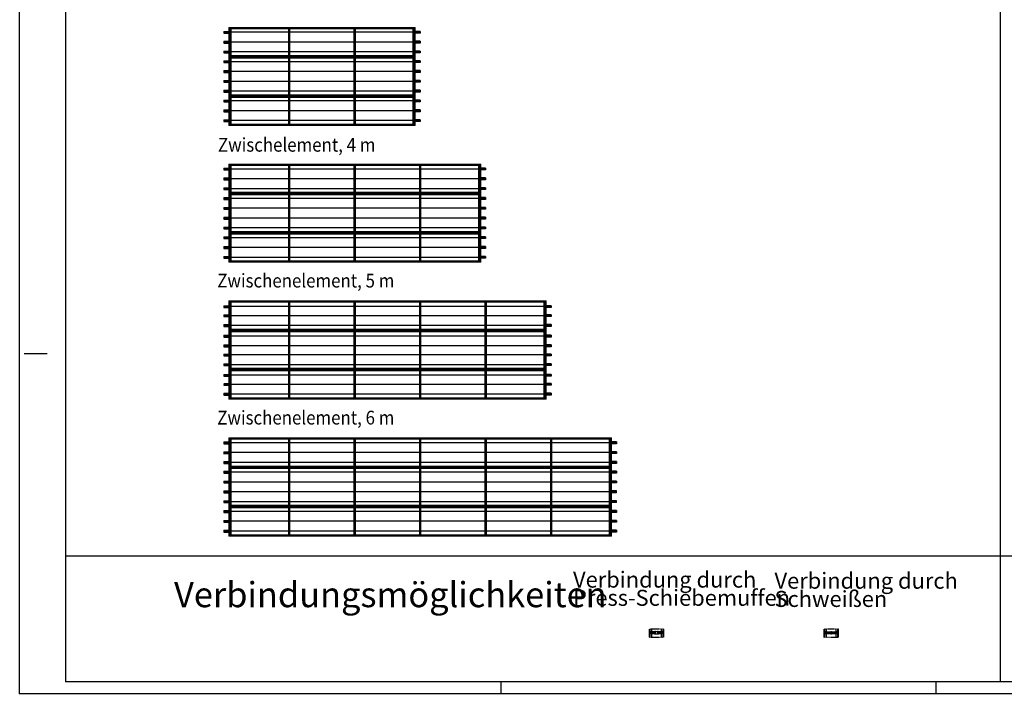
# Model space of a CAD drawing. Units: millimetres. Extents: x -13398 to 16037, y 322 to 21112.
# Drawn here: x -13398 to 1646, y 322 to 10623 of the extents above; entities that cross this region are included whole.
import ezdxf

# ---------------------------------------------------------------- set-up
doc = ezdxf.new("R2010")
doc.units = ezdxf.units.MM
doc.linetypes.add('DASHED', pattern=[15, 7, -8])
doc.linetypes.add('DOT_CENTER', pattern=[14, 12, -1, 0, -1])
doc.layers.add('1', color=7, linetype='Continuous')
doc.styles.add('CONVERTER_14', font='txt.shx', dxfattribs={"width": 0.9})

# ---------------------------------------------------------------- blocks, each defined once
blk = doc.blocks.new('_tb_frame_A1Q', base_point=(-507.75, 38.87))
at = {"layer": '1', "color": 2, "linetype": 'Continuous'}
for p, q in [((-507.75, 38.87), (-507.75, 632.87)), ((-505.75, 187.37), (-495.75, 187.37)), ((-297.75, 43.87), (-297.75, 38.87)), ((-107.75, 43.87), (-107.75, 38.87)), ((-507.75, 38.87), (333.25, 38.87))]:
    blk.add_line(p, q, dxfattribs=at)
at = {"layer": '1', "color": 7, "linetype": 'Continuous'}
for p in [(-487.75, 627.87), (328.25, 43.87)]:
    blk.add_line(p, (-487.75, 43.87), dxfattribs=at)
at = {"layer": '1', "color": 4}
blk.add_point((-507.75, 38.87), dxfattribs=at)

msp = doc.modelspace()

# ---------------------------------------------------------------- linework, layer by layer
at = {"color": 2, "linetype": 'Continuous'}
for p, q in [((-7279, 10444), (-7354, 10444)), ((-7279, 10416), (-7354, 10416)), ((-7279, 10294), (-7354, 10294)), ((-7279, 10266), (-7354, 10266)), ((-7279, 10144), (-7354, 10144)), ((-7279, 10116), (-7354, 10116)), ((-7279, 9994), (-7354, 9994)), ((-7279, 9966), (-7354, 9966)), ((-7279, 9844), (-7354, 9844)), ((-7279, 9816), (-7354, 9816)), ((-7279, 9694), (-7354, 9694)), ((-7279, 9666), (-7354, 9666)), ((-7279, 9544), (-7354, 9544)), ((-7279, 9516), (-7354, 9516)), ((-7279, 9394), (-7354, 9394)), ((-7279, 9366), (-7354, 9366)), ((-7279, 9244), (-7354, 9244)), ((-7279, 9216), (-7354, 9216)), ((-7279, 9094), (-7354, 9094)), ((-7279, 9066), (-7354, 9066)), ((-6279, 8353), (-6354, 8353)), ((-6279, 8325), (-6354, 8325)), ((-6279, 8203), (-6354, 8203)), ((-6279, 8175), (-6354, 8175)), ((-6279, 8053), (-6354, 8053)), ((-6279, 8025), (-6354, 8025)), ((-6279, 7903), (-6354, 7903)), ((-6279, 7875), (-6354, 7875)), ((-6279, 7753), (-6354, 7753)), ((-6279, 7725), (-6354, 7725)), ((-6279, 7603), (-6354, 7603)), ((-6279, 7575), (-6354, 7575)), ((-6279, 7453), (-6354, 7453)), ((-6279, 7425), (-6354, 7425)), ((-6279, 7303), (-6354, 7303)), ((-6279, 7275), (-6354, 7275)), ((-6279, 7153), (-6354, 7153)), ((-6279, 7125), (-6354, 7125)), ((-6279, 7003), (-6354, 7003)), ((-6279, 6975), (-6354, 6975)), ((-5279, 6249), (-5354, 6249)), ((-5279, 6221), (-5354, 6221)), ((-5279, 6111), (-5354, 6111)), ((-5279, 6083), (-5354, 6083)), ((-5279, 5961), (-5354, 5961)), ((-5279, 5933), (-5354, 5933)), ((-5279, 5799), (-5354, 5799)), ((-5279, 5771), (-5354, 5771)), ((-5279, 5649), (-5354, 5649)), ((-5279, 5621), (-5354, 5621)), ((-5279, 5511), (-5354, 5511)), ((-5279, 5483), (-5354, 5483)), ((-5279, 5361), (-5354, 5361)), ((-5279, 5333), (-5354, 5333)), ((-5279, 5199), (-5354, 5199)), ((-5279, 5171), (-5354, 5171)), ((-5279, 5061), (-5354, 5061)), ((-5279, 5033), (-5354, 5033)), ((-5279, 4911), (-5354, 4911)), ((-5279, 4883), (-5354, 4883)), ((-4279, 4167), (-4354, 4167)), ((-4279, 4139), (-4354, 4139)), ((-4279, 4017), (-4354, 4017)), ((-4279, 3989), (-4354, 3989)), ((-4279, 3867), (-4354, 3867)), ((-4279, 3839), (-4354, 3839)), ((-4279, 3717), (-4354, 3717)), ((-4279, 3689), (-4354, 3689)), ((-4279, 3567), (-4354, 3567)), ((-4279, 3539), (-4354, 3539)), ((-4279, 3417), (-4354, 3417)), ((-4279, 3389), (-4354, 3389)), ((-4279, 3267), (-4354, 3267)), ((-4279, 3239), (-4354, 3239)), ((-4279, 3117), (-4354, 3117)), ((-4279, 3089), (-4354, 3089)), ((-4279, 2967), (-4354, 2967)), ((-4279, 2939), (-4354, 2939)), ((-4279, 2817), (-4354, 2817)), ((-4279, 2789), (-4354, 2789))]:
    msp.add_line(p, q, dxfattribs=at)
at = {"color": 1, "linetype": 'Continuous'}
for p, q in [((-7354, 10415), (-7354, 10416)), ((-7354, 9965), (-7354, 9966)), ((-7354, 9815), (-7354, 9816)), ((-7354, 9365), (-7354, 9366)), ((-6354, 8324), (-6354, 8324)), ((-6354, 7874), (-6354, 7874)), ((-6354, 7724), (-6354, 7724)), ((-6354, 7274), (-6354, 7274)), ((-5354, 6221), (-5354, 6221)), ((-5354, 5771), (-5354, 5771)), ((-5354, 5621), (-5354, 5621)), ((-5354, 5171), (-5354, 5171)), ((-4354, 4138), (-4354, 4139)), ((-4354, 3688), (-4354, 3689)), ((-4354, 3538), (-4354, 3539)), ((-4354, 3088), (-4354, 3089))]:
    msp.add_line(p, q, dxfattribs=at)
at = {"layer": '1', "color": 7, "linetype": 'Continuous'}
for p, q in [((1582, 20937), (1582, 497)), ((9387, 2422), (-12698, 2422))]:
    msp.add_line(p, q, dxfattribs=at)
at = {"layer": '1', "color": 2, "linetype": 'Continuous'}
for p, q in [((-10279, 10444), (-10204, 10444)), ((-10279, 10444), (-10279, 10416)), ((-10279, 10416), (-10204, 10416)), ((-10204, 10505), (-7354, 10505)), ((-10204, 10505), (-10204, 10444)), ((-10204, 10416), (-10204, 10355)), ((-7354, 10444), (-7354, 10505)), ((-7354, 10355), (-7354, 10416)), ((-7279, 10444), (-7279, 10416)), ((-10279, 10294), (-10204, 10294)), ((-10279, 10294), (-10279, 10266)), ((-10279, 10266), (-10204, 10266)), ((-10204, 10355), (-10204, 10294)), ((-10204, 10266), (-10204, 10144)), ((-7354, 10294), (-7354, 10355)), ((-7354, 10144), (-7354, 10266)), ((-7279, 10294), (-7279, 10266)), ((-10279, 10144), (-10204, 10144)), ((-10279, 10144), (-10279, 10116)), ((-10279, 10116), (-10204, 10116)), ((-10204, 10116), (-10204, 10055)), ((-7354, 10055), (-7354, 10116)), ((-7279, 10144), (-7279, 10116)), ((-10279, 9994), (-10204, 9994)), ((-10279, 9994), (-10279, 9966)), ((-10279, 9966), (-10204, 9966)), ((-10204, 10055), (-10204, 9994)), ((-10204, 10055), (-7354, 10055)), ((-10204, 9966), (-10204, 9755)), ((-7354, 9994), (-7354, 10055)), ((-7354, 9755), (-7354, 9966)), ((-7279, 9994), (-7279, 9966)), ((-10279, 9844), (-10204, 9844)), ((-10279, 9844), (-10279, 9816)), ((-10279, 9816), (-10204, 9816)), ((-7279, 9844), (-7279, 9816)), ((-10279, 9694), (-10204, 9694)), ((-10279, 9694), (-10279, 9666)), ((-10279, 9666), (-10204, 9666)), ((-10204, 9755), (-10204, 9694)), ((-10204, 9666), (-10204, 9544)), ((-7354, 9694), (-7354, 9755)), ((-7354, 9544), (-7354, 9666)), ((-7279, 9694), (-7279, 9666)), ((-10279, 9544), (-10204, 9544)), ((-10279, 9544), (-10279, 9516)), ((-10279, 9516), (-10204, 9516)), ((-10204, 9516), (-10204, 9394)), ((-7354, 9394), (-7354, 9516)), ((-7279, 9544), (-7279, 9516)), ((-10279, 9394), (-10204, 9394)), ((-10279, 9394), (-10279, 9366)), ((-10279, 9366), (-10204, 9366)), ((-7354, 9455), (-10204, 9455)), ((-10204, 9366), (-10204, 9305)), ((-7354, 9305), (-7354, 9366)), ((-7279, 9394), (-7279, 9366)), ((-10279, 9244), (-10204, 9244)), ((-10279, 9244), (-10279, 9216)), ((-10279, 9216), (-10204, 9216)), ((-10204, 9305), (-10204, 9244)), ((-10204, 9216), (-10204, 9094)), ((-7354, 9244), (-7354, 9305)), ((-7354, 9094), (-7354, 9216)), ((-7279, 9244), (-7279, 9216)), ((-10279, 9094), (-10204, 9094)), ((-10279, 9094), (-10279, 9066)), ((-10279, 9066), (-10204, 9066)), ((-10204, 9066), (-10204, 9005)), ((-7354, 9005), (-7354, 9066)), ((-7279, 9094), (-7279, 9066)), ((-7354, 9005), (-10204, 9005)), ((-10279, 8353), (-10279, 8325)), ((-10279, 8353), (-10204, 8353)), ((-10279, 8325), (-10204, 8325)), ((-10204, 8414), (-10204, 8353)), ((-10204, 8414), (-6354, 8414)), ((-10204, 8325), (-10204, 8264)), ((-6354, 8353), (-6354, 8414)), ((-6354, 8264), (-6354, 8325)), ((-6279, 8353), (-6279, 8325)), ((-10279, 8203), (-10279, 8175)), ((-10279, 8203), (-10204, 8203)), ((-10279, 8175), (-10204, 8175)), ((-10204, 8264), (-10204, 8203)), ((-10204, 8175), (-10204, 8053)), ((-6354, 8203), (-6354, 8264)), ((-6354, 8053), (-6354, 8175)), ((-6279, 8203), (-6279, 8175)), ((-10279, 8053), (-10279, 8025)), ((-10279, 8053), (-10204, 8053)), ((-10279, 8025), (-10204, 8025)), ((-10204, 8025), (-10204, 7964)), ((-6354, 7964), (-6354, 8025)), ((-6279, 8053), (-6279, 8025)), ((-10279, 7903), (-10279, 7875)), ((-10279, 7903), (-10204, 7903)), ((-10279, 7875), (-10204, 7875)), ((-10204, 7964), (-6354, 7964)), ((-10204, 7964), (-10204, 7903)), ((-10204, 7875), (-10204, 7664)), ((-6354, 7903), (-6354, 7964)), ((-6354, 7664), (-6354, 7875)), ((-6279, 7903), (-6279, 7875)), ((-10279, 7753), (-10279, 7725)), ((-10279, 7753), (-10204, 7753)), ((-10279, 7725), (-10204, 7725)), ((-6279, 7753), (-6279, 7725)), ((-10279, 7603), (-10279, 7575)), ((-10279, 7603), (-10204, 7603)), ((-10279, 7575), (-10204, 7575)), ((-10204, 7664), (-10204, 7603)), ((-10204, 7575), (-10204, 7453)), ((-6354, 7603), (-6354, 7664)), ((-6354, 7453), (-6354, 7575)), ((-6279, 7603), (-6279, 7575)), ((-10279, 7453), (-10279, 7425)), ((-10279, 7453), (-10204, 7453)), ((-10279, 7425), (-10204, 7425)), ((-10204, 7425), (-10204, 7303)), ((-6354, 7303), (-6354, 7425)), ((-6279, 7453), (-6279, 7425)), ((-10279, 7303), (-10279, 7275)), ((-10279, 7303), (-10204, 7303)), ((-10279, 7275), (-10204, 7275)), ((-6354, 7364), (-10204, 7364)), ((-10204, 7275), (-10204, 7214)), ((-6354, 7214), (-6354, 7275)), ((-6279, 7303), (-6279, 7275)), ((-10279, 7153), (-10279, 7125)), ((-10279, 7153), (-10204, 7153)), ((-10279, 7125), (-10204, 7125)), ((-10204, 7214), (-10204, 7153)), ((-10204, 7125), (-10204, 7003)), ((-6354, 7153), (-6354, 7214)), ((-6354, 7003), (-6354, 7125)), ((-6279, 7153), (-6279, 7125)), ((-10279, 7003), (-10279, 6975)), ((-10279, 7003), (-10204, 7003)), ((-10279, 6975), (-10204, 6975)), ((-10204, 6975), (-10204, 6914)), ((-6354, 6914), (-6354, 6975)), ((-6279, 7003), (-6279, 6975)), ((-6354, 6914), (-10204, 6914)), ((-10204, 6322), (-5354, 6322)), ((-10204, 6322), (-10204, 6249)), ((-5354, 6249), (-5354, 6322)), ((-10279, 6249), (-10279, 6221)), ((-10279, 6249), (-10204, 6249)), ((-10279, 6221), (-10204, 6221)), ((-10204, 6221), (-10204, 6160)), ((-10204, 6184), (-10204, 6111)), ((-5354, 6160), (-5354, 6221)), ((-5354, 6111), (-5354, 6184)), ((-5279, 6249), (-5279, 6221)), ((-10279, 6111), (-10279, 6083)), ((-10279, 6111), (-10204, 6111)), ((-10279, 6083), (-10204, 6083)), ((-10204, 6083), (-10204, 5961)), ((-5354, 5961), (-5354, 6083)), ((-5279, 6111), (-5279, 6083)), ((-10279, 5961), (-10279, 5933)), ((-10279, 5961), (-10204, 5961)), ((-10279, 5933), (-10204, 5933)), ((-10204, 5933), (-10204, 5799)), ((-5354, 5872), (-10204, 5872)), ((-5354, 5872), (-5354, 5933)), ((-5354, 5799), (-5354, 5872)), ((-5279, 5961), (-5279, 5933)), ((-10279, 5799), (-10279, 5771)), ((-10279, 5799), (-10204, 5799)), ((-10279, 5771), (-10204, 5771)), ((-10204, 5771), (-10204, 5649)), ((-5354, 5560), (-5354, 5771)), ((-5279, 5799), (-5279, 5771)), ((-10279, 5649), (-10279, 5621)), ((-10279, 5649), (-10204, 5649)), ((-10279, 5621), (-10204, 5621)), ((-10204, 5621), (-10204, 5560)), ((-10204, 5584), (-10204, 5511)), ((-5354, 5511), (-5354, 5584)), ((-5279, 5649), (-5279, 5621)), ((-10279, 5511), (-10279, 5483)), ((-10279, 5511), (-10204, 5511)), ((-10279, 5483), (-10204, 5483)), ((-10204, 5483), (-10204, 5361)), ((-5354, 5361), (-5354, 5483)), ((-5279, 5511), (-5279, 5483)), ((-10279, 5361), (-10279, 5333)), ((-10279, 5361), (-10204, 5361)), ((-10279, 5333), (-10204, 5333)), ((-10204, 5333), (-10204, 5272)), ((-10204, 5272), (-10204, 5199)), ((-10204, 5272), (-5354, 5272)), ((-5354, 5272), (-5354, 5333)), ((-5354, 5199), (-5354, 5272)), ((-5279, 5361), (-5279, 5333)), ((-10279, 5199), (-10279, 5171)), ((-10279, 5199), (-10204, 5199)), ((-10279, 5171), (-10204, 5171)), ((-10204, 5171), (-10204, 5061)), ((-10204, 5171), (-10204, 5110)), ((-5354, 5110), (-5354, 5171)), ((-5354, 5061), (-5354, 5134)), ((-5279, 5199), (-5279, 5171)), ((-10279, 5061), (-10204, 5061)), ((-10279, 5047), (-10279, 5033)), ((-10279, 5033), (-10204, 5033)), ((-10204, 5033), (-10204, 4911)), ((-5354, 4911), (-5354, 5033)), ((-5279, 5061), (-5279, 5033)), ((-10279, 4911), (-10279, 4883)), ((-10279, 4911), (-10204, 4911)), ((-10279, 4883), (-10204, 4883)), ((-10204, 4883), (-10204, 4822)), ((-5354, 4822), (-10204, 4822)), ((-5354, 4822), (-5354, 4883)), ((-5279, 4911), (-5279, 4883)), ((-10204, 4228), (-10204, 4167)), ((-10204, 4228), (-4354, 4228)), ((-4354, 4167), (-4354, 4228)), ((-10279, 4167), (-10279, 4139)), ((-10279, 4167), (-10204, 4167)), ((-10279, 4139), (-10204, 4139)), ((-10204, 4139), (-10204, 4078)), ((-10204, 4078), (-10204, 4017)), ((-4354, 4078), (-4354, 4139)), ((-4354, 4017), (-4354, 4078)), ((-4279, 4167), (-4279, 4139)), ((-10279, 4017), (-10279, 3980)), ((-10279, 4017), (-10204, 4017)), ((-10279, 3989), (-10204, 3989)), ((-10204, 3989), (-10204, 3867)), ((-4354, 3867), (-4354, 3989)), ((-4279, 4017), (-4279, 3989)), ((-10279, 3867), (-10279, 3839)), ((-10279, 3867), (-10204, 3867)), ((-10279, 3839), (-10204, 3839)), ((-10204, 3839), (-10204, 3778)), ((-10204, 3778), (-4354, 3778)), ((-10204, 3778), (-10204, 3717)), ((-4354, 3778), (-4354, 3839)), ((-4354, 3717), (-4354, 3778)), ((-4279, 3867), (-4279, 3839)), ((-10279, 3717), (-10279, 3689)), ((-10279, 3717), (-10204, 3717)), ((-10279, 3689), (-10204, 3689)), ((-10204, 3689), (-10204, 3478)), ((-4354, 3567), (-4354, 3689)), ((-4279, 3717), (-4279, 3689)), ((-10279, 3567), (-10279, 3539)), ((-10279, 3567), (-10204, 3567)), ((-10279, 3539), (-10204, 3539)), ((-10204, 3478), (-10204, 3417)), ((-4354, 3417), (-4354, 3539)), ((-4279, 3567), (-4279, 3539)), ((-10279, 3417), (-10279, 3389)), ((-10279, 3417), (-10204, 3417)), ((-10279, 3389), (-10204, 3389)), ((-10204, 3389), (-10204, 3267)), ((-4354, 3267), (-4354, 3389)), ((-4279, 3389), (-4279, 3417)), ((-10279, 3267), (-10279, 3239)), ((-10279, 3267), (-10204, 3267)), ((-10279, 3239), (-10204, 3239)), ((-10204, 3239), (-10204, 3178)), ((-10204, 3178), (-10204, 3117)), ((-10204, 3178), (-4354, 3178)), ((-4354, 3178), (-4354, 3239)), ((-4354, 3117), (-4354, 3178)), ((-4279, 3239), (-4279, 3267)), ((-10279, 3117), (-10279, 3089)), ((-10279, 3117), (-10204, 3117)), ((-10279, 3089), (-10204, 3089)), ((-10204, 3089), (-10204, 2967)), ((-4354, 3028), (-4354, 3089)), ((-4354, 2967), (-4354, 3028)), ((-4279, 3117), (-4279, 3089)), ((-10279, 2967), (-10279, 2939)), ((-10279, 2967), (-10204, 2967)), ((-10279, 2939), (-10204, 2939)), ((-10204, 2939), (-10204, 2817)), ((-4354, 2817), (-4354, 2939)), ((-4279, 2967), (-4279, 2939)), ((-10279, 2817), (-10279, 2789)), ((-10279, 2817), (-10204, 2817)), ((-10279, 2789), (-10204, 2789)), ((-10204, 2789), (-10204, 2728)), ((-4354, 2728), (-10204, 2728)), ((-4354, 2728), (-4354, 2789)), ((-4279, 2817), (-4279, 2789)), ((-3743, 1301), (-3743, 1263)), ((-3698, 1263), (-3743, 1263)), ((-3743, 1235), (-3698, 1235)), ((-3743, 1235), (-3743, 1181)), ((-3698, 1265), (-3698, 1265)), ((-3693, 1265), (-3698, 1265)), ((-3698, 1265), (-3698, 1234)), ((-3698, 1234), (-3693, 1234)), ((-3698, 1234), (-3698, 1234)), ((-3692, 1266), (-3693, 1265)), ((-3693, 1234), (-3692, 1233)), ((-3688, 1268), (-3689, 1268)), ((-3689, 1231), (-3688, 1231)), ((-3684, 1265), (-3685, 1266)), ((-3685, 1233), (-3684, 1234)), ((-3668, 1265), (-3684, 1265)), ((-3684, 1234), (-3668, 1234)), ((-3652, 1265), (-3668, 1265)), ((-3668, 1234), (-3652, 1234)), ((-3651, 1266), (-3652, 1265)), ((-3652, 1234), (-3651, 1233)), ((-3647, 1268), (-3648, 1268)), ((-3648, 1231), (-3647, 1231)), ((-3643, 1265), (-3644, 1266)), ((-3644, 1233), (-3643, 1234)), ((-3639, 1265), (-3643, 1265)), ((-3643, 1234), (-3639, 1234)), ((-3638, 1265), (-3639, 1265)), ((-3639, 1234), (-3638, 1234)), ((-3638, 1234), (-3638, 1265)), ((-3593, 1263), (-3638, 1263)), ((-3638, 1235), (-3593, 1235)), ((-3593, 1263), (-3593, 1301)), ((-3593, 1181), (-3593, 1235)), ((-1074, 1306), (-1074, 1262)), ((-1074, 1262), (-1004, 1262)), ((-1004, 1234), (-1074, 1234)), ((-1074, 1234), (-1074, 1181)), ((-995, 1262), (-924, 1262)), ((-924, 1234), (-995, 1234)), ((-924, 1262), (-924, 1306)), ((-924, 1181), (-924, 1234))]:
    msp.add_line(p, q, dxfattribs=at)
at = {"layer": '1', "color": 6, "linetype": 'DOT_CENTER'}
for p, q in [((-10204, 10430), (-10279, 10430)), ((-9285, 10430), (-10173, 10430)), ((-8285, 10430), (-9273, 10430)), ((-8285, 10430), (-8273, 10430)), ((-7385, 10430), (-8273, 10430)), ((-7279, 10430), (-7373, 10430)), ((-10204, 10280), (-10279, 10280)), ((-9285, 10280), (-10173, 10280)), ((-8285, 10280), (-9273, 10280)), ((-8285, 10280), (-8273, 10280)), ((-7385, 10280), (-8273, 10280)), ((-7279, 10280), (-7373, 10280)), ((-10204, 10130), (-10279, 10130)), ((-9285, 10130), (-10173, 10130)), ((-8285, 10130), (-9273, 10130)), ((-8285, 10130), (-8273, 10130)), ((-7385, 10130), (-8273, 10130)), ((-7279, 10130), (-7373, 10130)), ((-10204, 9980), (-10279, 9980)), ((-9285, 9980), (-10173, 9980)), ((-8285, 9980), (-9273, 9980)), ((-8285, 9980), (-8273, 9980)), ((-7385, 9980), (-8273, 9980)), ((-7279, 9980), (-7373, 9980)), ((-10204, 9830), (-10279, 9830)), ((-9285, 9830), (-10173, 9830)), ((-8285, 9830), (-9273, 9830)), ((-8285, 9830), (-8273, 9830)), ((-7385, 9830), (-8273, 9830)), ((-7279, 9830), (-7373, 9830)), ((-10204, 9680), (-10279, 9680)), ((-9285, 9680), (-10173, 9680)), ((-8285, 9680), (-9273, 9680)), ((-8285, 9680), (-8273, 9680)), ((-7385, 9680), (-8273, 9680)), ((-7279, 9680), (-7373, 9680)), ((-10204, 9530), (-10279, 9530)), ((-9285, 9530), (-10173, 9530)), ((-8285, 9530), (-9273, 9530)), ((-8285, 9530), (-8273, 9530)), ((-7385, 9530), (-8273, 9530)), ((-7279, 9530), (-7373, 9530)), ((-10204, 9380), (-10279, 9380)), ((-9285, 9380), (-10173, 9380)), ((-8285, 9380), (-9273, 9380)), ((-8285, 9380), (-8273, 9380)), ((-7385, 9380), (-8273, 9380)), ((-7279, 9380), (-7373, 9380)), ((-10204, 9230), (-10279, 9230)), ((-9285, 9230), (-10173, 9230)), ((-8285, 9230), (-9273, 9230)), ((-8285, 9230), (-8273, 9230)), ((-7385, 9230), (-8273, 9230)), ((-7279, 9230), (-7373, 9230)), ((-10204, 9080), (-10279, 9080)), ((-9285, 9080), (-10173, 9080)), ((-8285, 9080), (-9273, 9080)), ((-8285, 9080), (-8273, 9080)), ((-7385, 9080), (-8273, 9080)), ((-7279, 9080), (-7373, 9080)), ((-10204, 8339), (-10279, 8339)), ((-9285, 8339), (-10173, 8339)), ((-8285, 8339), (-9273, 8339)), ((-7285, 8339), (-8273, 8339)), ((-6385, 8339), (-7273, 8339)), ((-6279, 8339), (-6373, 8339)), ((-10204, 8189), (-10279, 8189)), ((-9285, 8189), (-10173, 8189)), ((-8285, 8189), (-9273, 8189)), ((-7285, 8189), (-8273, 8189)), ((-6385, 8189), (-7273, 8189)), ((-6279, 8189), (-6373, 8189)), ((-10204, 8039), (-10279, 8039)), ((-9285, 8039), (-10173, 8039)), ((-8285, 8039), (-9273, 8039)), ((-7285, 8039), (-8273, 8039)), ((-6385, 8039), (-7273, 8039)), ((-6279, 8039), (-6373, 8039)), ((-10204, 7889), (-10279, 7889)), ((-9285, 7889), (-10173, 7889)), ((-8285, 7889), (-9273, 7889)), ((-7285, 7889), (-8273, 7889)), ((-6385, 7889), (-7273, 7889)), ((-6279, 7889), (-6373, 7889)), ((-10204, 7739), (-10279, 7739)), ((-9285, 7739), (-10173, 7739)), ((-8285, 7739), (-9273, 7739)), ((-7285, 7739), (-8273, 7739)), ((-6385, 7739), (-7273, 7739)), ((-6279, 7739), (-6373, 7739)), ((-10204, 7589), (-10279, 7589)), ((-9285, 7589), (-10173, 7589)), ((-8285, 7589), (-9273, 7589)), ((-7285, 7589), (-8273, 7589)), ((-6385, 7589), (-7273, 7589)), ((-6279, 7589), (-6373, 7589)), ((-10204, 7439), (-10279, 7439)), ((-9285, 7439), (-10173, 7439)), ((-8285, 7439), (-9273, 7439)), ((-7285, 7439), (-8273, 7439)), ((-6385, 7439), (-7273, 7439)), ((-6279, 7439), (-6373, 7439)), ((-10204, 7289), (-10279, 7289)), ((-9285, 7289), (-10173, 7289)), ((-8285, 7289), (-9273, 7289)), ((-7285, 7289), (-8273, 7289)), ((-6385, 7289), (-7273, 7289)), ((-6279, 7289), (-6373, 7289)), ((-10204, 7139), (-10279, 7139)), ((-9285, 7139), (-10173, 7139)), ((-8285, 7139), (-9273, 7139)), ((-7285, 7139), (-8273, 7139)), ((-6385, 7139), (-7273, 7139)), ((-6279, 7139), (-6373, 7139)), ((-10204, 6989), (-10279, 6989)), ((-9285, 6989), (-10173, 6989)), ((-8285, 6989), (-9273, 6989)), ((-7285, 6989), (-8273, 6989)), ((-6385, 6989), (-7273, 6989)), ((-6279, 6989), (-6373, 6989)), ((-10204, 6235), (-10279, 6235)), ((-9285, 6235), (-10173, 6235)), ((-8285, 6235), (-9273, 6235)), ((-7285, 6235), (-8273, 6235)), ((-6285, 6235), (-7273, 6235)), ((-5385, 6235), (-6273, 6235)), ((-5279, 6235), (-5373, 6235)), ((-10204, 6097), (-10279, 6097)), ((-9285, 6097), (-10173, 6097)), ((-8285, 6097), (-9273, 6097)), ((-7285, 6097), (-8273, 6097)), ((-6285, 6097), (-7273, 6097)), ((-5385, 6097), (-6273, 6097)), ((-5279, 6097), (-5373, 6097)), ((-10204, 5947), (-10279, 5947)), ((-9285, 5947), (-10173, 5947)), ((-8285, 5947), (-9273, 5947)), ((-7285, 5947), (-8273, 5947)), ((-6285, 5947), (-7273, 5947)), ((-5385, 5947), (-6273, 5947)), ((-5279, 5947), (-5373, 5947)), ((-10204, 5785), (-10279, 5785)), ((-9285, 5785), (-10173, 5785)), ((-8285, 5785), (-9273, 5785)), ((-7285, 5785), (-8273, 5785)), ((-6285, 5785), (-7273, 5785)), ((-5385, 5785), (-6273, 5785)), ((-5279, 5785), (-5373, 5785)), ((-10204, 5635), (-10279, 5635)), ((-9285, 5635), (-10173, 5635)), ((-8285, 5635), (-9273, 5635)), ((-7285, 5635), (-8273, 5635)), ((-6285, 5635), (-7273, 5635)), ((-5385, 5635), (-6273, 5635)), ((-5279, 5635), (-5373, 5635)), ((-10204, 5497), (-10279, 5497)), ((-9285, 5497), (-10173, 5497)), ((-8285, 5497), (-9273, 5497)), ((-7285, 5497), (-8273, 5497)), ((-6285, 5497), (-7273, 5497)), ((-5385, 5497), (-6273, 5497)), ((-5279, 5497), (-5373, 5497)), ((-10204, 5347), (-10279, 5347)), ((-9285, 5347), (-10173, 5347)), ((-8285, 5347), (-9273, 5347)), ((-7285, 5347), (-8273, 5347)), ((-6285, 5347), (-7273, 5347)), ((-5385, 5347), (-6273, 5347)), ((-5284, 5347), (-5373, 5347)), ((-10204, 5185), (-10279, 5185)), ((-9285, 5185), (-10173, 5185)), ((-8285, 5185), (-9273, 5185)), ((-7285, 5185), (-8273, 5185)), ((-6285, 5185), (-7273, 5185)), ((-5385, 5185), (-6273, 5185)), ((-5279, 5185), (-5373, 5185)), ((-10204, 5047), (-10279, 5047)), ((-9285, 5047), (-10173, 5047)), ((-8285, 5047), (-9273, 5047)), ((-7285, 5047), (-8273, 5047)), ((-6285, 5047), (-7273, 5047)), ((-5385, 5047), (-6273, 5047)), ((-5279, 5047), (-5373, 5047)), ((-10204, 4897), (-10279, 4897)), ((-9285, 4897), (-10173, 4897)), ((-8285, 4897), (-9273, 4897)), ((-7285, 4897), (-8273, 4897)), ((-6285, 4897), (-7273, 4897)), ((-5385, 4897), (-6273, 4897)), ((-5279, 4897), (-5373, 4897)), ((-10204, 4153), (-10279, 4153)), ((-9285, 4153), (-10173, 4153)), ((-8285, 4153), (-9273, 4153)), ((-7285, 4153), (-8273, 4153)), ((-6285, 4153), (-7273, 4153)), ((-5285, 4153), (-6273, 4153)), ((-4385, 4153), (-5273, 4153)), ((-4279, 4153), (-4373, 4153)), ((-10204, 4003), (-10279, 4003)), ((-9285, 4003), (-10173, 4003)), ((-8285, 4003), (-9273, 4003)), ((-7285, 4003), (-8273, 4003)), ((-6285, 4003), (-7273, 4003)), ((-5285, 4003), (-6273, 4003)), ((-4385, 4003), (-5273, 4003)), ((-4279, 4003), (-4373, 4003)), ((-10204, 3853), (-10279, 3853)), ((-9285, 3853), (-10173, 3853)), ((-8285, 3853), (-9273, 3853)), ((-7285, 3853), (-8273, 3853)), ((-6285, 3853), (-7273, 3853)), ((-5285, 3853), (-6273, 3853)), ((-4385, 3853), (-5273, 3853)), ((-4279, 3853), (-4373, 3853)), ((-10204, 3703), (-10279, 3703)), ((-9285, 3703), (-10173, 3703)), ((-8285, 3703), (-9273, 3703)), ((-7285, 3703), (-8273, 3703)), ((-6285, 3703), (-7273, 3703)), ((-5285, 3703), (-6273, 3703)), ((-4385, 3703), (-5273, 3703)), ((-4279, 3703), (-4373, 3703)), ((-10204, 3553), (-10279, 3553)), ((-9285, 3553), (-10173, 3553)), ((-8285, 3553), (-9273, 3553)), ((-7285, 3553), (-8273, 3553)), ((-6285, 3553), (-7273, 3553)), ((-5285, 3553), (-6273, 3553)), ((-4385, 3553), (-5273, 3553)), ((-4279, 3553), (-4373, 3553)), ((-10204, 3403), (-10279, 3403)), ((-9285, 3403), (-10173, 3403)), ((-8285, 3403), (-9273, 3403)), ((-7285, 3403), (-8273, 3403)), ((-6285, 3403), (-7273, 3403)), ((-5285, 3403), (-6273, 3403)), ((-4385, 3403), (-5273, 3403)), ((-4279, 3403), (-4373, 3403)), ((-10204, 3253), (-10279, 3253)), ((-9285, 3253), (-10173, 3253)), ((-8285, 3253), (-9273, 3253)), ((-7285, 3253), (-8273, 3253)), ((-6285, 3253), (-7273, 3253)), ((-5285, 3253), (-6273, 3253)), ((-4385, 3253), (-5273, 3253)), ((-4279, 3253), (-4373, 3253)), ((-10204, 3103), (-10279, 3103)), ((-9285, 3103), (-10173, 3103)), ((-8285, 3103), (-9273, 3103)), ((-7285, 3103), (-8273, 3103)), ((-6285, 3103), (-7273, 3103)), ((-5285, 3103), (-6273, 3103)), ((-4385, 3103), (-5273, 3103)), ((-4279, 3103), (-4373, 3103)), ((-10204, 2953), (-10279, 2953)), ((-9285, 2953), (-10173, 2953)), ((-8285, 2953), (-9273, 2953)), ((-7285, 2953), (-8273, 2953)), ((-6285, 2953), (-7273, 2953)), ((-5285, 2953), (-6273, 2953)), ((-4385, 2953), (-5273, 2953)), ((-4279, 2953), (-4373, 2953)), ((-10204, 2803), (-10279, 2803)), ((-9285, 2803), (-10173, 2803)), ((-8285, 2803), (-9273, 2803)), ((-7285, 2803), (-8273, 2803)), ((-6285, 2803), (-7273, 2803)), ((-5285, 2803), (-6273, 2803)), ((-4385, 2803), (-5273, 2803)), ((-4279, 2803), (-4373, 2803)), ((-3698, 1249), (-3770, 1249)), ((-3567, 1249), (-3638, 1249)), ((-1004, 1248), (-1100, 1248)), ((-898, 1248), (-995, 1248))]:
    msp.add_line(p, q, dxfattribs=at)
at = {"layer": '1', "color": 1, "linetype": 'Continuous'}
for p, q in [((-7354, 10485), (-10204, 10485)), ((-10185, 10444), (-10204, 10444)), ((-10185, 10416), (-10204, 10416)), ((-10185, 10375), (-10185, 10485)), ((-10173, 10485), (-10173, 10335)), ((-9285, 10075), (-9285, 10485)), ((-9273, 10485), (-9273, 10335)), ((-8285, 10375), (-8285, 10485)), ((-8285, 10375), (-8285, 10485)), ((-8273, 10485), (-8273, 10335)), ((-8273, 10485), (-8273, 10335)), ((-7385, 10375), (-7385, 10485)), ((-7373, 10485), (-7373, 10335)), ((-7354, 10444), (-7373, 10444)), ((-7354, 10416), (-7373, 10416)), ((-10185, 10294), (-10204, 10294)), ((-10185, 10266), (-10204, 10266)), ((-10185, 10075), (-10185, 10375)), ((-10173, 10335), (-10173, 10075)), ((-9273, 10335), (-9273, 10075)), ((-8285, 10075), (-8285, 10375)), ((-8285, 10075), (-8285, 10375)), ((-8273, 10335), (-8273, 10075)), ((-8273, 10335), (-8273, 10075)), ((-7385, 10075), (-7385, 10375)), ((-7373, 10335), (-7373, 10075)), ((-7354, 10294), (-7373, 10294)), ((-7354, 10266), (-7373, 10266)), ((-10185, 10144), (-10204, 10144)), ((-10185, 10116), (-10204, 10116)), ((-7354, 10144), (-7373, 10144)), ((-7354, 10116), (-7373, 10116)), ((-10204, 10075), (-7354, 10075)), ((-7354, 10035), (-10204, 10035)), ((-10185, 9994), (-10204, 9994)), ((-10185, 9966), (-10204, 9966)), ((-10185, 9775), (-10185, 10035)), ((-10173, 10035), (-10173, 9735)), ((-9285, 9775), (-9285, 10035)), ((-9273, 10035), (-9273, 9735)), ((-8285, 9775), (-8285, 10035)), ((-8285, 9775), (-8285, 10035)), ((-8273, 10035), (-8273, 9735)), ((-8273, 10035), (-8273, 9735)), ((-7385, 9775), (-7385, 10035)), ((-7373, 10035), (-7373, 9735)), ((-7354, 9994), (-7373, 9994)), ((-7354, 9966), (-7373, 9966)), ((-10185, 9844), (-10204, 9844)), ((-10185, 9816), (-10204, 9816)), ((-7354, 9844), (-7373, 9844)), ((-7354, 9816), (-7373, 9816)), ((-10185, 9694), (-10204, 9694)), ((-10185, 9666), (-10204, 9666)), ((-10185, 9475), (-10185, 9775)), ((-10173, 9735), (-10173, 9475)), ((-9285, 9475), (-9285, 9775)), ((-9273, 9735), (-9273, 9475)), ((-8285, 9475), (-8285, 9775)), ((-8285, 9475), (-8285, 9775)), ((-8273, 9735), (-8273, 9475)), ((-8273, 9735), (-8273, 9475)), ((-7385, 9475), (-7385, 9775)), ((-7373, 9735), (-7373, 9475)), ((-7354, 9694), (-7373, 9694)), ((-7354, 9666), (-7373, 9666)), ((-10185, 9544), (-10204, 9544)), ((-10185, 9516), (-10204, 9516)), ((-7354, 9544), (-7373, 9544)), ((-7354, 9516), (-7373, 9516)), ((-10204, 9475), (-7354, 9475)), ((-7354, 9435), (-10204, 9435)), ((-10185, 9398), (-10204, 9398)), ((-10185, 9366), (-10204, 9366)), ((-10185, 9325), (-10185, 9435)), ((-10173, 9435), (-10173, 9285)), ((-9285, 9025), (-9285, 9435)), ((-9273, 9435), (-9273, 9285)), ((-8285, 9025), (-8285, 9435)), ((-8285, 9025), (-8285, 9435)), ((-8273, 9435), (-8273, 9025)), ((-8273, 9435), (-8273, 9285)), ((-7385, 9325), (-7385, 9435)), ((-7373, 9435), (-7373, 9285)), ((-7354, 9394), (-7373, 9394)), ((-7354, 9366), (-7373, 9366)), ((-10185, 9244), (-10204, 9244)), ((-10185, 9216), (-10204, 9216)), ((-10185, 9025), (-10185, 9325)), ((-10173, 9285), (-10173, 9025)), ((-9273, 9285), (-9273, 9025)), ((-8273, 9285), (-8273, 9025)), ((-7385, 9025), (-7385, 9325)), ((-7373, 9285), (-7373, 9025)), ((-7354, 9244), (-7373, 9244)), ((-7354, 9216), (-7373, 9216)), ((-10185, 9094), (-10204, 9094)), ((-10185, 9066), (-10204, 9066)), ((-7354, 9094), (-7373, 9094)), ((-7354, 9066), (-7373, 9066)), ((-10204, 9025), (-7354, 9025)), ((-6354, 8394), (-10204, 8394)), ((-10185, 8353), (-10204, 8353)), ((-10185, 8325), (-10204, 8325)), ((-10185, 8284), (-10185, 8394)), ((-10185, 7984), (-10185, 8284)), ((-10173, 8394), (-10173, 8244)), ((-9285, 7984), (-9285, 8394)), ((-9273, 8394), (-9273, 8244)), ((-8285, 8284), (-8285, 8394)), ((-8285, 7984), (-8285, 8284)), ((-8273, 8394), (-8273, 8244)), ((-7285, 8284), (-7285, 8394)), ((-7285, 7984), (-7285, 8284)), ((-7273, 8394), (-7273, 8244)), ((-6385, 8284), (-6385, 8394)), ((-6385, 7984), (-6385, 8284)), ((-6373, 8394), (-6373, 8244)), ((-6354, 8353), (-6373, 8353)), ((-6354, 8325), (-6373, 8325)), ((-10185, 8203), (-10204, 8203)), ((-10185, 8175), (-10204, 8175)), ((-10173, 8244), (-10173, 7984)), ((-9273, 8244), (-9273, 7984)), ((-8273, 8244), (-8273, 7984)), ((-7273, 8244), (-7273, 7984)), ((-6373, 8244), (-6373, 7984)), ((-6354, 8203), (-6373, 8203)), ((-6354, 8175), (-6373, 8175)), ((-10185, 8053), (-10204, 8053)), ((-10185, 8025), (-10204, 8025)), ((-10204, 7984), (-6354, 7984)), ((-6354, 8053), (-6373, 8053)), ((-6354, 8025), (-6373, 8025)), ((-6354, 7944), (-10204, 7944)), ((-10185, 7903), (-10204, 7903)), ((-10185, 7875), (-10204, 7875)), ((-10185, 7684), (-10185, 7944)), ((-10173, 7944), (-10173, 7644)), ((-9285, 7684), (-9285, 7944)), ((-9273, 7944), (-9273, 7644)), ((-8285, 7684), (-8285, 7944)), ((-8273, 7944), (-8273, 7644)), ((-7285, 7684), (-7285, 7944)), ((-7273, 7944), (-7273, 7644)), ((-6385, 7684), (-6385, 7944)), ((-6373, 7944), (-6373, 7644)), ((-6354, 7903), (-6373, 7903)), ((-6354, 7875), (-6373, 7875)), ((-10185, 7753), (-10204, 7753)), ((-10185, 7725), (-10204, 7725)), ((-10185, 7384), (-10185, 7684)), ((-9285, 7384), (-9285, 7684)), ((-8285, 7384), (-8285, 7684)), ((-7285, 7384), (-7285, 7684)), ((-6385, 7384), (-6385, 7684)), ((-6354, 7753), (-6373, 7753)), ((-6354, 7725), (-6373, 7725)), ((-10185, 7603), (-10204, 7603)), ((-10185, 7575), (-10204, 7575)), ((-10173, 7644), (-10173, 7384)), ((-9273, 7644), (-9273, 7384)), ((-8273, 7644), (-8273, 7384)), ((-7273, 7644), (-7273, 7384)), ((-6373, 7644), (-6373, 7384)), ((-6354, 7603), (-6373, 7603)), ((-6354, 7575), (-6373, 7575)), ((-10185, 7453), (-10204, 7453)), ((-10185, 7425), (-10204, 7425)), ((-10204, 7384), (-6354, 7384)), ((-6354, 7453), (-6373, 7453)), ((-6354, 7425), (-6373, 7425)), ((-6354, 7344), (-10204, 7344)), ((-10185, 7307), (-10204, 7307)), ((-10185, 7275), (-10204, 7275)), ((-10185, 7234), (-10185, 7344)), ((-10185, 6934), (-10185, 7234)), ((-10173, 7344), (-10173, 7194)), ((-9285, 6934), (-9285, 7344)), ((-9273, 7344), (-9273, 7194)), ((-8285, 6934), (-8285, 7344)), ((-8273, 7344), (-8273, 7194)), ((-7285, 6934), (-7285, 7344)), ((-7273, 7344), (-7273, 6934)), ((-6385, 7234), (-6385, 7344)), ((-6385, 6934), (-6385, 7234)), ((-6373, 7344), (-6373, 7194)), ((-6354, 7303), (-6373, 7303)), ((-6354, 7275), (-6373, 7275)), ((-10185, 7153), (-10204, 7153)), ((-10185, 7125), (-10204, 7125)), ((-10173, 7194), (-10173, 6934)), ((-9273, 7194), (-9273, 6934)), ((-8273, 7194), (-8273, 6934)), ((-6373, 7194), (-6373, 6934)), ((-6354, 7153), (-6373, 7153)), ((-6354, 7125), (-6373, 7125)), ((-10185, 7003), (-10204, 7003)), ((-10185, 6975), (-10204, 6975)), ((-10204, 6934), (-6354, 6934)), ((-6354, 7003), (-6373, 7003)), ((-6354, 6975), (-6373, 6975)), ((-5354, 6302), (-10204, 6302)), ((-10185, 6249), (-10204, 6249)), ((-10185, 6221), (-10204, 6221)), ((-10185, 6180), (-10185, 6302)), ((-10185, 5892), (-10185, 6180)), ((-10173, 6302), (-10173, 6180)), ((-10173, 6180), (-10173, 5892)), ((-9285, 6180), (-9285, 6302)), ((-9285, 5892), (-9285, 6180)), ((-9273, 6302), (-9273, 6180)), ((-9273, 6180), (-9273, 5892)), ((-8285, 6180), (-8285, 6302)), ((-8285, 5892), (-8285, 6180)), ((-8273, 6302), (-8273, 6180)), ((-8273, 6180), (-8273, 5892)), ((-7285, 6180), (-7285, 6302)), ((-7285, 5892), (-7285, 6180)), ((-7273, 6302), (-7273, 6180)), ((-7273, 6180), (-7273, 5892)), ((-6285, 6180), (-6285, 6302)), ((-6285, 5892), (-6285, 6180)), ((-6273, 6302), (-6273, 6180)), ((-6273, 6180), (-6273, 5892)), ((-5385, 6180), (-5385, 6302)), ((-5385, 5892), (-5385, 6180)), ((-5373, 6302), (-5373, 6180)), ((-5354, 6249), (-5373, 6249)), ((-5354, 6221), (-5373, 6221)), ((-5373, 6180), (-5373, 5892)), ((-10185, 6111), (-10204, 6111)), ((-10185, 6083), (-10204, 6083)), ((-5354, 6111), (-5373, 6111)), ((-5354, 6083), (-5373, 6083)), ((-10204, 5892), (-5354, 5892)), ((-5354, 5961), (-5373, 5961)), ((-5354, 5933), (-5373, 5933)), ((-5354, 5852), (-10204, 5852)), ((-10185, 5799), (-10204, 5799)), ((-10185, 5771), (-10204, 5771)), ((-10185, 5580), (-10185, 5852)), ((-10173, 5852), (-10173, 5580)), ((-9285, 5580), (-9285, 5852)), ((-9273, 5852), (-9273, 5580)), ((-8285, 5580), (-8285, 5852)), ((-8273, 5852), (-8273, 5580)), ((-7285, 5580), (-7285, 5852)), ((-7273, 5852), (-7273, 5580)), ((-6285, 5580), (-6285, 5852)), ((-6273, 5852), (-6273, 5580)), ((-5385, 5580), (-5385, 5852)), ((-5373, 5852), (-5373, 5580)), ((-5354, 5799), (-5373, 5799)), ((-5354, 5771), (-5373, 5771)), ((-10185, 5649), (-10204, 5649)), ((-10185, 5621), (-10204, 5621)), ((-10185, 5292), (-10185, 5580)), ((-10173, 5580), (-10173, 5292)), ((-9285, 5292), (-9285, 5580)), ((-9273, 5580), (-9273, 5292)), ((-8285, 5292), (-8285, 5580)), ((-8273, 5580), (-8273, 5292)), ((-7285, 5292), (-7285, 5580)), ((-7273, 5580), (-7273, 5292)), ((-6285, 5292), (-6285, 5580)), ((-6273, 5580), (-6273, 5292)), ((-5385, 5292), (-5385, 5580)), ((-5354, 5649), (-5373, 5649)), ((-5354, 5621), (-5373, 5621)), ((-5373, 5580), (-5373, 5292)), ((-5354, 5649), (-5354, 5621)), ((-10185, 5511), (-10204, 5511)), ((-10185, 5483), (-10204, 5483)), ((-5354, 5511), (-5373, 5511)), ((-5354, 5483), (-5373, 5483)), ((-10204, 5292), (-5354, 5292)), ((-5354, 5361), (-5373, 5361)), ((-5354, 5333), (-5373, 5333)), ((-5354, 5252), (-10204, 5252)), ((-10185, 5171), (-10204, 5171)), ((-10185, 5130), (-10185, 5252)), ((-10185, 4842), (-10185, 5130)), ((-10173, 5252), (-10173, 5130)), ((-10173, 5130), (-10173, 4842)), ((-9285, 5130), (-9285, 5252)), ((-9285, 4842), (-9285, 5130)), ((-9273, 5252), (-9273, 5130)), ((-9273, 5130), (-9273, 4842)), ((-8285, 4842), (-8285, 5252)), ((-8273, 5252), (-8273, 4842)), ((-7285, 5130), (-7285, 5252)), ((-7285, 4842), (-7285, 5130)), ((-7273, 5252), (-7273, 5130)), ((-7273, 5130), (-7273, 4842)), ((-6285, 5130), (-6285, 5252)), ((-6285, 4842), (-6285, 5130)), ((-6273, 5252), (-6273, 5130)), ((-6273, 5130), (-6273, 4842)), ((-5385, 5130), (-5385, 5252)), ((-5385, 4842), (-5385, 5130)), ((-5373, 5252), (-5373, 5130)), ((-5354, 5199), (-5373, 5199)), ((-5354, 5171), (-5373, 5171)), ((-5373, 5130), (-5373, 4842)), ((-10185, 5061), (-10204, 5061)), ((-10185, 5033), (-10204, 5033)), ((-5354, 5061), (-5373, 5061)), ((-5354, 5033), (-5373, 5033)), ((-10185, 4911), (-10204, 4911)), ((-10185, 4883), (-10204, 4883)), ((-10204, 4842), (-5354, 4842)), ((-5354, 4911), (-5373, 4911)), ((-5354, 4883), (-5373, 4883)), ((-4354, 4208), (-10204, 4208)), ((-10185, 4167), (-10204, 4167)), ((-10185, 4139), (-10204, 4139)), ((-10185, 3798), (-10185, 4208)), ((-10173, 4208), (-10173, 4058)), ((-9285, 4058), (-9285, 4208)), ((-9273, 4208), (-9273, 4098)), ((-9273, 4098), (-9273, 3798)), ((-8285, 4098), (-8285, 4208)), ((-8285, 3798), (-8285, 4098)), ((-8273, 4208), (-8273, 4058)), ((-7285, 4098), (-7285, 4208)), ((-7285, 3798), (-7285, 4098)), ((-7273, 4208), (-7273, 4098)), ((-7273, 4098), (-7273, 3798)), ((-6285, 4058), (-6285, 4208)), ((-6273, 4208), (-6273, 4098)), ((-6273, 4098), (-6273, 3798)), ((-5285, 4098), (-5285, 4208)), ((-5285, 3798), (-5285, 4098)), ((-5273, 4208), (-5273, 4098)), ((-5273, 4098), (-5273, 3798)), ((-4385, 4098), (-4385, 4208)), ((-4385, 3798), (-4385, 4098)), ((-4373, 4208), (-4373, 4098)), ((-4354, 4167), (-4373, 4167)), ((-4354, 4139), (-4373, 4139)), ((-4373, 4098), (-4373, 3798)), ((-10185, 4017), (-10204, 4017)), ((-10185, 3989), (-10204, 3989)), ((-10173, 4058), (-10173, 3798)), ((-9285, 3798), (-9285, 4058)), ((-8273, 4058), (-8273, 3798)), ((-6285, 3798), (-6285, 4058)), ((-4354, 4017), (-4373, 4017)), ((-4354, 3989), (-4373, 3989)), ((-10185, 3867), (-10204, 3867)), ((-10185, 3839), (-10204, 3839)), ((-10204, 3798), (-4354, 3798)), ((-4354, 3867), (-4373, 3867)), ((-4354, 3839), (-4373, 3839)), ((-4354, 3758), (-10204, 3758)), ((-10185, 3717), (-10204, 3717)), ((-10185, 3689), (-10204, 3689)), ((-10185, 3498), (-10185, 3758)), ((-10173, 3758), (-10173, 3458)), ((-9285, 3458), (-9285, 3758)), ((-9273, 3758), (-9273, 3498)), ((-8285, 3498), (-8285, 3758)), ((-8273, 3758), (-8273, 3458)), ((-7285, 3498), (-7285, 3758)), ((-7273, 3758), (-7273, 3498)), ((-6285, 3458), (-6285, 3758)), ((-6273, 3758), (-6273, 3498)), ((-5285, 3498), (-5285, 3758)), ((-5273, 3758), (-5273, 3498)), ((-4385, 3498), (-4385, 3758)), ((-4373, 3758), (-4373, 3498)), ((-4354, 3717), (-4373, 3717)), ((-4354, 3689), (-4373, 3689)), ((-10185, 3567), (-10204, 3567)), ((-10185, 3539), (-10204, 3539)), ((-10185, 3198), (-10185, 3498)), ((-9273, 3498), (-9273, 3198)), ((-8285, 3198), (-8285, 3498)), ((-7285, 3198), (-7285, 3498)), ((-7273, 3498), (-7273, 3198)), ((-6273, 3498), (-6273, 3198)), ((-5285, 3198), (-5285, 3498)), ((-5273, 3498), (-5273, 3198)), ((-4385, 3198), (-4385, 3498)), ((-4354, 3567), (-4373, 3567)), ((-4354, 3539), (-4373, 3539)), ((-4373, 3498), (-4373, 3198)), ((-10185, 3417), (-10204, 3417)), ((-10185, 3389), (-10204, 3389)), ((-10173, 3458), (-10173, 3198)), ((-9285, 3198), (-9285, 3458)), ((-8273, 3458), (-8273, 3198)), ((-6285, 3198), (-6285, 3458)), ((-4354, 3417), (-4373, 3417)), ((-4354, 3389), (-4373, 3389)), ((-10185, 3267), (-10204, 3267)), ((-10185, 3239), (-10204, 3239)), ((-10204, 3198), (-4354, 3198)), ((-4354, 3267), (-4373, 3267)), ((-4354, 3239), (-4373, 3239)), ((-4354, 3158), (-10204, 3158)), ((-10185, 3117), (-10204, 3117)), ((-10185, 3089), (-10204, 3089)), ((-10185, 3048), (-10185, 3158)), ((-10185, 2748), (-10185, 3048)), ((-10173, 3158), (-10173, 3008)), ((-9285, 3008), (-9285, 3158)), ((-9273, 3158), (-9273, 2748)), ((-8285, 3048), (-8285, 3158)), ((-8285, 2748), (-8285, 3048)), ((-8273, 3158), (-8273, 3008)), ((-7285, 3048), (-7285, 3158)), ((-7285, 2748), (-7285, 3048)), ((-7273, 3158), (-7273, 3048)), ((-7273, 3048), (-7273, 2748)), ((-6285, 3008), (-6285, 3158)), ((-6273, 3158), (-6273, 3048)), ((-6273, 3048), (-6273, 2748)), ((-5285, 3048), (-5285, 3158)), ((-5285, 2748), (-5285, 3048)), ((-5273, 3158), (-5273, 3048)), ((-5273, 3048), (-5273, 2748)), ((-4385, 3048), (-4385, 3158)), ((-4385, 2748), (-4385, 3048)), ((-4373, 3158), (-4373, 3048)), ((-4354, 3117), (-4373, 3117)), ((-4354, 3089), (-4373, 3089)), ((-4373, 3048), (-4373, 2748)), ((-10185, 2967), (-10204, 2967)), ((-10185, 2939), (-10204, 2939)), ((-10173, 3008), (-10173, 2748)), ((-9285, 2748), (-9285, 3008)), ((-8273, 3008), (-8273, 2748)), ((-6285, 2748), (-6285, 3008)), ((-4354, 2967), (-4373, 2967)), ((-4354, 2939), (-4373, 2939)), ((-10185, 2817), (-10204, 2817)), ((-10185, 2789), (-10204, 2789)), ((-10204, 2748), (-4354, 2748)), ((-4354, 2821), (-4373, 2821)), ((-4354, 2789), (-4373, 2789)), ((-3782, 1302), (-3782, 1181)), ((-3770, 1302), (-3770, 1181)), ((-3743, 1263), (-3770, 1263)), ((-3743, 1235), (-3770, 1235)), ((-3693, 1264), (-3693, 1234)), ((-3684, 1234), (-3684, 1264)), ((-3652, 1264), (-3652, 1234)), ((-3643, 1234), (-3643, 1264)), ((-3567, 1263), (-3593, 1263)), ((-3567, 1235), (-3593, 1235)), ((-3567, 1181), (-3567, 1302)), ((-1112, 1306), (-1112, 1181)), ((-1100, 1306), (-1100, 1181)), ((-1074, 1262), (-1100, 1262)), ((-1074, 1234), (-1100, 1234)), ((-1004, 1262), (-1004, 1234)), ((-995, 1234), (-995, 1262)), ((-898, 1262), (-924, 1262)), ((-898, 1234), (-924, 1234)), ((-898, 1181), (-898, 1306)), ((-886, 1181), (-886, 1306))]:
    msp.add_line(p, q, dxfattribs=at)
at = {"layer": '1', "color": 6, "linetype": 'DASHED'}
for p, q in [((-3555, 1302), (-3782, 1302)), ((-886, 1306), (-1112, 1306)), ((-3782, 1181), (-3555, 1181)), ((-1112, 1181), (-886, 1181))]:
    msp.add_line(p, q, dxfattribs=at)
at = {"layer": '1', "color": 6, "linetype": 'Continuous'}
msp.add_line((-3555, 1181), (-3555, 1302), dxfattribs=at)
at = {"layer": '1', "color": 2, "linetype": 'Continuous'}
for centre, radius, start, end in [((-3689, 1264), 4.02, 100.0225, 152.6621), ((-3689, 1235), 4.02, 207.3379, 259.9775), ((-3689, 1264), 4.02, 27.3379, 79.9775), ((-3689, 1235), 4.02, 280.0225, 332.6621), ((-3648, 1264), 4.02, 100.0225, 152.6621), ((-3648, 1235), 4.02, 207.3379, 259.9775), ((-3648, 1264), 4.02, 27.3379, 79.9775), ((-3648, 1235), 4.02, 280.0225, 332.6621), ((-999, 1260), 5, 90, 154.1581), ((-999, 1236), 5, 205.8419, 270), ((-999, 1260), 5, 25.8419, 90), ((-999, 1236), 5, 270, 334.1581)]:
    msp.add_arc(centre, radius, start, end, dxfattribs=at)

# ---------------------------------------------------------------- block references
at = {"xscale": 35, "yscale": 35, "zscale": 35}
msp.add_blockref('_tb_frame_A1Q', (-13398, 322), dxfattribs=at)

# ---------------------------------------------------------------- texts
at = {"layer": '1', "color": 2, "style": 'CONVERTER_14', "width": 0.9}
for s, p in [('Zwischelement, 4 m', (-10368, 8605)), ('Zwischenelement, 5 m', (-10379, 6528)), ('Zwischenelement, 6 m', (-10379, 4433))]:
    msp.add_text(s, height=210, dxfattribs=at).set_placement(p)
at = {"layer": '1', "color": 2, "char_height": 245, "attachment_point": 7, "line_spacing_factor": 0.681818, "style": 'CONVERTER_14'}
for s, insert in [('Verbindung durch  \\PPress-Schiebemuffen', (-4943, 1584)), ('Verbindung durch  \\PSchweißen', (-1865, 1567))]:
    msp.add_mtext(s, dxfattribs=dict(at, insert=insert))
at = {"layer": '1', "color": 2, "insert": (-11039, 1519), "char_height": 385, "attachment_point": 7, "style": 'CONVERTER_14'}
msp.add_mtext('Verbindungsmöglichkeiten', dxfattribs=at)

doc.saveas('drawing.dxf')
